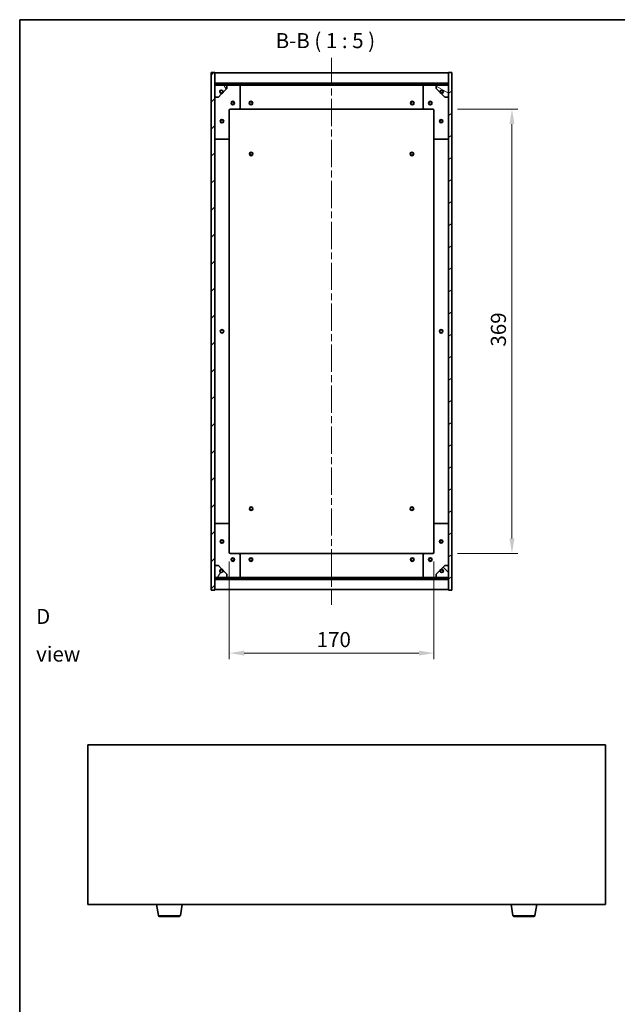
# Model space of a CAD drawing. Units: millimetres. Extents: x 58 to 7938, y 32 to 1437.
# Drawn here: x 1632 to 2128, y 619 to 1437 of the extents above; entities that cross this region are included whole.
import ezdxf

# ---------------------------------------------------------------- set-up
doc = ezdxf.new("R2010")
doc.units = ezdxf.units.MM
doc.header["$LTSCALE"] = 4
doc.linetypes.add('CHAIN', pattern=[0.3543, 0.2362, -0.0295, 0.0591, -0.0295])
doc.layers.get('Defpoints').update_dxf_attribs({"lineweight": 25})
for name, color, linetype, lineweight in [('Border (ISO)', 7, 'Continuous', 35), ('Centerline (ISO)', 131, 'Continuous', 18), ('Dimension (ISO)', 7, 'Continuous', 18), ('Dimension (ISO) @ 1', 7, 'Continuous', 18), ('Hatch (ISO)', 1, 'Continuous', 18), ('Symbol (ISO)', 7, 'Continuous', 18), ('Visible (ISO)', 7, 'Continuous', 35), ('Visible Narrow (ISO)', 7, 'Continuous', 25)]:
    doc.layers.add(name, color=color, linetype=linetype, lineweight=lineweight)
doc.styles.add('Note Text (TK)', font='txt')
doc.dimstyles.new('Default - Method 1b (TK)', dxfattribs={"dimscale": 4, "dimtxt": 2.5, "dimasz": 2.5, "dimexe": 1, "dimexo": 1.5, "dimgap": 1, "dimtad": 1, "dimtoh": 1, "dimrnd": 1e-08, "dimdsep": 46, "dimtxsty": 'Note Text (TK)', "dimcen": 0.09, "dimdle": 5, "dimclrd": 100, "dimclre": 100, "dimclrt": 7, "dimadec": 1, "dimazin": 1, "dimtfac": 1, "dimtmove": 0, "dimatfit": 3, "dimfxl": 1, "dimtolj": 1, "dimlwd": -1, "dimlwe": -1, "dimarcsym": 0})
pattern_1 = [(45, (1559.5, -8), (-11.22532, 11.22532), [])]
pattern_2 = [(135.0002, (1559.5, -8), (-11.22528, -11.22536), [])]

# ---------------------------------------------------------------- blocks, each defined once
blk = doc.blocks.new('図面枠 tk図枠')
at = {"layer": 'Border (ISO)'}
for q in [(405.5, 289), (14.5, 8)]:
    blk.add_line((14.5, 289), q, dxfattribs=at)
blk = doc.blocks.new('*D50')
at = {"layer": 'Defpoints', "color": 0}
for p in [(1806.01, 994.76), (1976.01, 994.76), (1976.01, 911.08)]:
    blk.add_point(p, dxfattribs=at)
at = {"layer": 'Dimension (ISO)', "color": 100}
for p, q in [((1806.01, 987.26), (1806.01, 906.08)), ((1976.01, 987.26), (1976.01, 906.08)), ((1818.51, 911.08), (1963.51, 911.08))]:
    blk.add_line(p, q, dxfattribs=at)
for points in [[(1818.51, 913.16), (1818.51, 909), (1806.01, 911.08)], [(1963.51, 913.16), (1963.51, 909), (1976.01, 911.08)]]:
    blk.add_solid(points, dxfattribs=at)
at = {"layer": 'Dimension (ISO)', "color": 7, "insert": (1878.65, 922.33), "char_height": 12.5, "attachment_point": 4, "style": 'Note Text (TK)'}
blk.add_mtext('\\A1;170', dxfattribs=at)
blk = doc.blocks.new('*D51')
at = {"layer": 'Defpoints', "color": 0}
for p in [(1988.01, 1362.76), (1988.01, 993.76), (2040.82, 993.76)]:
    blk.add_point(p, dxfattribs=at)
at = {"layer": 'Dimension (ISO)', "color": 100}
for p, q in [((1995.51, 1362.76), (2045.82, 1362.76)), ((2040.82, 1350.26), (2040.82, 1006.26)), ((1995.51, 993.76), (2045.82, 993.76))]:
    blk.add_line(p, q, dxfattribs=at)
for points in [[(2038.74, 1350.26), (2042.9, 1350.26), (2040.82, 1362.76)], [(2038.74, 1006.26), (2042.9, 1006.26), (2040.82, 993.76)]]:
    blk.add_solid(points, dxfattribs=at)
at = {"layer": 'Dimension (ISO)', "color": 7, "insert": (2029.57, 1165.58), "char_height": 12.5, "attachment_point": 4, "rotation": 90, "style": 'Note Text (TK)'}
blk.add_mtext('\\A1;369', dxfattribs=at)

msp = doc.modelspace()

# ---------------------------------------------------------------- hatches: boundary and pattern name
at = {"layer": 'Hatch (ISO)'}
h = msp.add_hatch(dxfattribs=at)
h.set_pattern_fill('ANSI31', color=256, scale=127, style=0)
h.set_pattern_definition(pattern_1)
h.paths.add_polyline_path([(1791.0089, 963.2554), (1794.0089, 963.2554), (1794.0089, 972.2054), (1794.0089, 973.7054), (1794.0089, 973.7554), (1794.0089, 983.7554), (1794.0089, 1372.7554), (1794.0089, 1382.7554), (1794.0089, 1382.8054), (1794.0089, 1384.3054), (1794.0089, 1393.2554), (1791.0089, 1393.2554)])
h = msp.add_hatch(dxfattribs=at)
h.set_pattern_fill('ANSI31', color=256, scale=127, angle=-14.9999778, style=0)
h.set_pattern_definition([(30, (1559.5, -8), (-7.9375, 13.74815), [])])
h.paths.add_polyline_path([(1991.0089, 1393.2554), (1988.0089, 1393.2554), (1988.0089, 1384.3054), (1988.0089, 1382.8054), (1988.0089, 1382.7554), (1988.0089, 1372.7554), (1988.0089, 983.7554), (1988.0089, 973.7554), (1988.0089, 973.7054), (1988.0089, 972.2054), (1988.0089, 963.2554), (1991.0089, 963.2554)])
h = msp.add_hatch(dxfattribs=at)
h.set_pattern_fill('ANSI31', color=256, scale=127, style=0)
h.set_pattern_definition(pattern_1)
h.paths.add_polyline_path([(1794.0089, 1384.3054), (1794.0089, 1382.8054), (1988.0089, 1382.8054), (1988.0089, 1384.3054)])
h = msp.add_hatch(dxfattribs=at)
h.set_pattern_fill('ANSI31', color=256, scale=127, angle=75.0001754, style=0)
h.set_pattern_definition([(120.0002, (1559.5, -8), (-13.74813, -7.93754), [])])
edge = h.paths.add_edge_path()
edge.add_line((1800.7589, 1377.3054), (1801.5589, 1377.3054))
edge.add_line((1801.5589, 1377.3054), (1804.0089, 1379.7554))
edge.add_line((1804.0089, 1379.7554), (1804.0089, 1382.7554))
edge.add_line((1804.0089, 1382.7554), (1794.0089, 1382.7554))
edge.add_line((1794.0089, 1382.7554), (1794.0089, 1372.7554))
edge.add_line((1794.0089, 1372.7554), (1797.0089, 1372.7554))
edge.add_line((1797.0089, 1372.7554), (1799.4589, 1375.2054))
edge.add_line((1799.4589, 1375.2054), (1799.4589, 1376.0054))
edge.add_ellipse((1799.4589, 1377.3054), major_axis=(0, -1.3), ratio=1, start_angle=90, end_angle=360, ccw=False)
h = msp.add_hatch(dxfattribs=at)
h.set_pattern_fill('ANSI31', color=256, scale=127, angle=105.0002455, style=0)
h.set_pattern_definition([(150.0002, (1559.5, -8), (-7.93744, -13.74819), [])])
edge = h.paths.add_edge_path()
edge.add_line((1980.4589, 1377.3054), (1981.2589, 1377.3054))
edge.add_ellipse((1982.5589, 1377.3054), major_axis=(-1.3, 0), ratio=1, start_angle=90, end_angle=360, ccw=False)
edge.add_line((1982.5589, 1376.0054), (1982.5589, 1375.2054))
edge.add_line((1982.5589, 1375.2054), (1985.0089, 1372.7554))
edge.add_line((1985.0089, 1372.7554), (1988.0089, 1372.7554))
edge.add_line((1988.0089, 1372.7554), (1988.0089, 1382.7554))
edge.add_line((1988.0089, 1382.7554), (1978.0089, 1382.7554))
edge.add_line((1978.0089, 1382.7554), (1978.0089, 1379.7554))
edge.add_line((1978.0089, 1379.7554), (1980.4589, 1377.3054))
h = msp.add_hatch(dxfattribs=at)
h.set_pattern_fill('ANSI31', color=256, scale=127, angle=14.9999778, style=0)
h.set_pattern_definition([(60, (1559.5, -8), (-13.74815, 7.9375), [])])
edge = h.paths.add_edge_path()
edge.add_line((1801.5589, 979.2054), (1800.7589, 979.2054))
edge.add_ellipse((1799.4589, 979.2054), major_axis=(1.3, 0), ratio=1, start_angle=90, end_angle=360, ccw=False)
edge.add_line((1799.4589, 980.5054), (1799.4589, 981.3054))
edge.add_line((1799.4589, 981.3054), (1797.0089, 983.7554))
edge.add_line((1797.0089, 983.7554), (1794.0089, 983.7554))
edge.add_line((1794.0089, 983.7554), (1794.0089, 973.7554))
edge.add_line((1794.0089, 973.7554), (1804.0089, 973.7554))
edge.add_line((1804.0089, 973.7554), (1804.0089, 976.7554))
edge.add_line((1804.0089, 976.7554), (1801.5589, 979.2054))
h = msp.add_hatch(dxfattribs=at)
h.set_pattern_fill('ANSI31', color=256, scale=127, angle=90.0002105, style=0)
h.set_pattern_definition(pattern_2)
edge = h.paths.add_edge_path()
edge.add_line((1981.2589, 979.2054), (1980.4589, 979.2054))
edge.add_line((1980.4589, 979.2054), (1978.0089, 976.7554))
edge.add_line((1978.0089, 976.7554), (1978.0089, 973.7554))
edge.add_line((1978.0089, 973.7554), (1988.0089, 973.7554))
edge.add_line((1988.0089, 973.7554), (1988.0089, 983.7554))
edge.add_line((1988.0089, 983.7554), (1985.0089, 983.7554))
edge.add_line((1985.0089, 983.7554), (1982.5589, 981.3054))
edge.add_line((1982.5589, 981.3054), (1982.5589, 980.5054))
edge.add_ellipse((1982.5589, 979.2054), major_axis=(0, 1.3), ratio=1, start_angle=90, end_angle=360, ccw=False)
h = msp.add_hatch(dxfattribs=at)
h.set_pattern_fill('ANSI31', color=256, scale=127, angle=90.0002105, style=0)
h.set_pattern_definition(pattern_2)
h.paths.add_polyline_path([(1794.0089, 973.7054), (1794.0089, 972.2054), (1988.0089, 972.2054), (1988.0089, 973.7054)])

# ---------------------------------------------------------------- linework, layer by layer
at = {"layer": 'Centerline (ISO)', "linetype": 'CHAIN', "ltscale": 23.990969}
msp.add_line((1891.0089, 1405.2554), (1891.0089, 951.2554), dxfattribs=at)
at = {"layer": 'Visible (ISO)'}
for p, q in [((1794.0089, 1393.2554), (1791.0089, 1393.2554)), ((1791.0089, 1393.2554), (1791.0089, 963.2554)), ((1794.0089, 963.2554), (1794.0089, 1393.2554)), ((1794.0089, 1392.7554), (1988.0089, 1392.7554)), ((1991.0089, 1393.2554), (1988.0089, 1393.2554)), ((1988.0089, 1393.2554), (1988.0089, 963.2554)), ((1991.0089, 963.2554), (1991.0089, 1393.2554)), ((1794.0089, 1384.3554), (1988.0089, 1384.3554)), ((1794.0089, 1384.3054), (1794.0089, 1382.8054)), ((1988.0089, 1384.3054), (1794.0089, 1384.3054)), ((1794.0089, 1382.8054), (1988.0089, 1382.8054)), ((1804.0089, 1382.7554), (1794.0089, 1382.7554)), ((1794.0089, 1382.7554), (1794.0089, 1372.7554)), ((1804.0089, 1382.7554), (1814.0089, 1382.7554)), ((1804.0089, 1379.7554), (1804.0089, 1382.7554)), ((1814.0089, 1382.7554), (1968.0089, 1382.7554)), ((1815.0089, 1381.7554), (1815.0089, 1363.7554)), ((1967.0089, 1363.7554), (1967.0089, 1381.7554)), ((1968.0089, 1382.7554), (1978.0089, 1382.7554)), ((1988.0089, 1382.7554), (1978.0089, 1382.7554)), ((1978.0089, 1382.7554), (1978.0089, 1379.7554)), ((1988.0089, 1382.8054), (1988.0089, 1384.3054)), ((1988.0089, 1372.7554), (1988.0089, 1382.7554)), ((1797.0089, 1372.7554), (1799.4589, 1375.2054)), ((1799.4589, 1375.2054), (1799.4589, 1376.0054)), ((1800.7589, 1377.3054), (1801.5589, 1377.3054)), ((1801.5589, 1377.3054), (1804.0089, 1379.7554)), ((1978.0089, 1379.7554), (1980.4589, 1377.3054)), ((1980.4589, 1377.3054), (1981.2589, 1377.3054)), ((1982.5589, 1376.0054), (1982.5589, 1375.2054)), ((1982.5589, 1375.2054), (1985.0089, 1372.7554)), ((1794.0089, 1372.7554), (1797.0089, 1372.7554)), ((1985.0089, 1372.7554), (1988.0089, 1372.7554)), ((1806.0089, 1361.7554), (1806.0089, 1338.7554)), ((1814.0089, 1362.7554), (1807.0089, 1362.7554)), ((1814.0089, 1362.7554), (1968.0089, 1362.7554)), ((1975.0089, 1362.7554), (1968.0089, 1362.7554)), ((1976.0089, 1338.7554), (1976.0089, 1361.7554)), ((1805.0089, 1337.7554), (1795.0089, 1337.7554)), ((1806.0089, 1017.7554), (1806.0089, 1338.7554)), ((1976.0089, 1338.7554), (1976.0089, 1017.7554)), ((1987.0089, 1337.7554), (1977.0089, 1337.7554)), ((1795.0089, 1018.7554), (1805.0089, 1018.7554)), ((1806.0089, 1017.7554), (1806.0089, 994.7554)), ((1976.0089, 994.7554), (1976.0089, 1017.7554)), ((1977.0089, 1018.7554), (1987.0089, 1018.7554)), ((1807.0089, 993.7554), (1814.0089, 993.7554)), ((1968.0089, 993.7554), (1814.0089, 993.7554)), ((1815.0089, 992.7554), (1815.0089, 974.7554)), ((1967.0089, 974.7554), (1967.0089, 992.7554)), ((1968.0089, 993.7554), (1975.0089, 993.7554)), ((1797.0089, 983.7554), (1794.0089, 983.7554)), ((1794.0089, 983.7554), (1794.0089, 973.7554)), ((1799.4589, 981.3054), (1797.0089, 983.7554)), ((1799.4589, 980.5054), (1799.4589, 981.3054)), ((1985.0089, 983.7554), (1982.5589, 981.3054)), ((1982.5589, 981.3054), (1982.5589, 980.5054)), ((1988.0089, 983.7554), (1985.0089, 983.7554)), ((1988.0089, 973.7554), (1988.0089, 983.7554)), ((1794.0089, 973.7554), (1804.0089, 973.7554)), ((1794.0089, 973.7054), (1794.0089, 972.2054)), ((1988.0089, 973.7054), (1794.0089, 973.7054)), ((1801.5589, 979.2054), (1800.7589, 979.2054)), ((1804.0089, 976.7554), (1801.5589, 979.2054)), ((1804.0089, 973.7554), (1804.0089, 976.7554)), ((1814.0089, 973.7554), (1804.0089, 973.7554)), ((1968.0089, 973.7554), (1814.0089, 973.7554)), ((1978.0089, 973.7554), (1968.0089, 973.7554)), ((1980.4589, 979.2054), (1978.0089, 976.7554)), ((1978.0089, 976.7554), (1978.0089, 973.7554)), ((1978.0089, 973.7554), (1988.0089, 973.7554)), ((1981.2589, 979.2054), (1980.4589, 979.2054)), ((1988.0089, 972.2054), (1988.0089, 973.7054)), ((1794.0089, 972.2054), (1988.0089, 972.2054)), ((1988.0089, 972.1554), (1794.0089, 972.1554)), ((1791.0089, 963.2554), (1794.0089, 963.2554)), ((1988.0089, 963.7554), (1794.0089, 963.7554)), ((1988.0089, 963.2554), (1991.0089, 963.2554)), ((1688.5396, 834.8683), (1688.5396, 702.3683)), ((2118.5396, 834.8683), (1688.5396, 834.8683)), ((2118.5396, 702.3683), (2118.5396, 834.8683)), ((1688.5396, 702.3683), (2118.5396, 702.3683)), ((1747.1504, 693.2039), (1745.623, 702.3683)), ((1765.4289, 693.2039), (1766.9563, 702.3683)), ((2041.6504, 693.2039), (2040.123, 702.3683)), ((2059.9289, 693.2039), (2061.4563, 702.3683)), ((1764.4425, 692.3683), (1748.1368, 692.3683)), ((2058.9425, 692.3683), (2042.6368, 692.3683))]:
    msp.add_line(p, q, dxfattribs=at)
for centre, radius in [((1799.4589, 1377.3054), 1.1933), ((1982.5589, 1377.3054), 1.1933), ((1809.0089, 1367.7554), 1.5), ((1809.0089, 1367.7554), 1.1933), ((1824.0089, 1367.7554), 1.5), ((1824.0089, 1367.7554), 1.25), ((1958.0089, 1367.7554), 1.5), ((1958.0089, 1367.7554), 1.25), ((1973.0089, 1367.7554), 1.5), ((1973.0089, 1367.7554), 1.1933), ((1800.0089, 1352.7554), 1.5), ((1800.0089, 1352.7554), 1.1933), ((1982.0089, 1352.7554), 1.5), ((1982.0089, 1352.7554), 1.1933), ((1824.2589, 1325.5054), 1.5), ((1824.2589, 1325.5054), 1.1933), ((1957.7589, 1325.5054), 1.5), ((1957.7589, 1325.5054), 1.1933), ((1800.0089, 1178.2554), 1.5), ((1800.0089, 1178.2554), 1.25), ((1982.0089, 1178.2554), 1.5), ((1982.0089, 1178.2554), 1.25), ((1824.2589, 1031.0054), 1.5), ((1824.2589, 1031.0054), 1.1933), ((1957.7589, 1031.0054), 1.5), ((1957.7589, 1031.0054), 1.1933), ((1800.0089, 1003.7554), 1.5), ((1800.0089, 1003.7554), 1.1933), ((1982.0089, 1003.7554), 1.5), ((1982.0089, 1003.7554), 1.1933), ((1809.0089, 988.7554), 1.5), ((1809.0089, 988.7554), 1.1933), ((1824.0089, 988.7554), 1.5), ((1824.0089, 988.7554), 1.25), ((1958.0089, 988.7554), 1.5), ((1958.0089, 988.7554), 1.25), ((1973.0089, 988.7554), 1.5), ((1973.0089, 988.7554), 1.1933), ((1799.4589, 979.2054), 1.1933), ((1982.5589, 979.2054), 1.1933)]:
    msp.add_circle(centre, radius, dxfattribs=at)
for centre, radius, start, end in [((1814.0089, 1381.7554), 1, 0, 90), ((1968.0089, 1381.7554), 1, 90, 180), ((1799.4589, 1377.3054), 1.3, 0, 270), ((1799.4589, 1377.3054), 1.5, 270, 0), ((1799.4589, 1377.3054), 1.6, 270, 0), ((1982.5589, 1377.3054), 1.6, 180, 270), ((1982.5589, 1377.3054), 1.5, 180, 270), ((1982.5589, 1377.3054), 1.3, 270, 180), ((1807.0089, 1361.7554), 1, 90, 180), ((1814.0089, 1363.7554), 1, 270, 0), ((1968.0089, 1363.7554), 1, 180, 270), ((1975.0089, 1361.7554), 1, 0, 90), ((1795.0089, 1338.7554), 1, 180, 270), ((1805.0089, 1338.7554), 1, 270, 0), ((1977.0089, 1338.7554), 1, 180, 270), ((1987.0089, 1338.7554), 1, 270, 0), ((1795.0089, 1017.7554), 1, 90, 180), ((1805.0089, 1017.7554), 1, 0, 90), ((1977.0089, 1017.7554), 1, 90, 180), ((1987.0089, 1017.7554), 1, 0, 90), ((1807.0089, 994.7554), 1, 180, 270), ((1814.0089, 992.7554), 1, 0, 90), ((1968.0089, 992.7554), 1, 90, 180), ((1975.0089, 994.7554), 1, 270, 0), ((1799.4589, 979.2054), 1.3, 90, 0), ((1799.4589, 979.2054), 1.6, 0, 90), ((1799.4589, 979.2054), 1.5, 0, 90), ((1814.0089, 974.7554), 1, 270, 0), ((1968.0089, 974.7554), 1, 180, 270), ((1982.5589, 979.2054), 1.6, 90, 180), ((1982.5589, 979.2054), 1.5, 90, 180), ((1982.5589, 979.2054), 1.3, 180, 90), ((1748.1368, 693.3683), 1, 189.4623222, 270), ((1764.4425, 693.3683), 1, 270, 350.5376778), ((2042.6368, 693.3683), 1, 189.4623222, 270), ((2058.9425, 693.3683), 1, 270, 350.5376778)]:
    msp.add_arc(centre, radius, start, end, dxfattribs=at)
at = {"layer": 'Visible Narrow (ISO)'}
for p, q in [((1747.1504, 693.2039), (1765.4289, 693.2039)), ((2041.6504, 693.2039), (2059.9289, 693.2039))]:
    msp.add_line(p, q, dxfattribs=at)

# ---------------------------------------------------------------- block references
at = {"xscale": 5, "yscale": 5, "zscale": 5}
msp.add_blockref('図面枠 tk図枠', (1559.5, -8), dxfattribs=at)

# ---------------------------------------------------------------- texts
at = {"layer": 'Symbol (ISO)', "color": 7, "insert": (1844.5619, 1409.467), "char_height": 12.5, "attachment_point": 7, "style": 'Note Text (TK)'}
msp.add_mtext('B-B ( 1 : 5 )', dxfattribs=at)
at = {"layer": 'Symbol (ISO)', "color": 7, "insert": (1645.6295, 925.9229), "char_height": 12.5, "width": 52.19298, "attachment_point": 4, "line_spacing_factor": 1.5, "style": 'Note Text (TK)'}
msp.add_mtext('{\\fＭＳ Ｐゴシック|b0|i0;D view}', dxfattribs=at)

# ---------------------------------------------------------------- dimensions: what is measured, and where the dimension line sits
at = {"layer": 'Dimension (ISO) @ 1', "color": 100}
for base, p1, p2, angle, picture, middle in [((2040.8215, 993.7554), (1988.0089, 1362.7554), (1988.0089, 993.7554), 270, '*D51', (2040.8215, 1178.2554)), ((1976.0089, 911.0815), (1806.0089, 994.7554), (1976.0089, 994.7554), 180, '*D50', (1891.0089, 911.0815))]:
    dim = msp.add_linear_dim(base=base, p1=p1, p2=p2, angle=angle, dimstyle='Default - Method 1b (TK)', override={"dimscale": 1, "dimtxt": 12.5, "dimasz": 12.5, "dimexe": 5, "dimexo": 7.5, "dimgap": 5, "dimtoh": 0, "dimdec": 2, "dimcen": 0.45, "dimtol": 0, "dimlim": 0, "dimtp": 0, "dimtm": 0, "dimtdec": 2, "dimtix": 0, "dimtofl": 0, "dimtmove": 0, "dimatfit": 1}, dxfattribs=at)
    dim.commit()
    dim.dimension.update_dxf_attribs({"geometry": picture, "text_midpoint": middle, "dimtype": 128})

doc.saveas('drawing.dxf')
